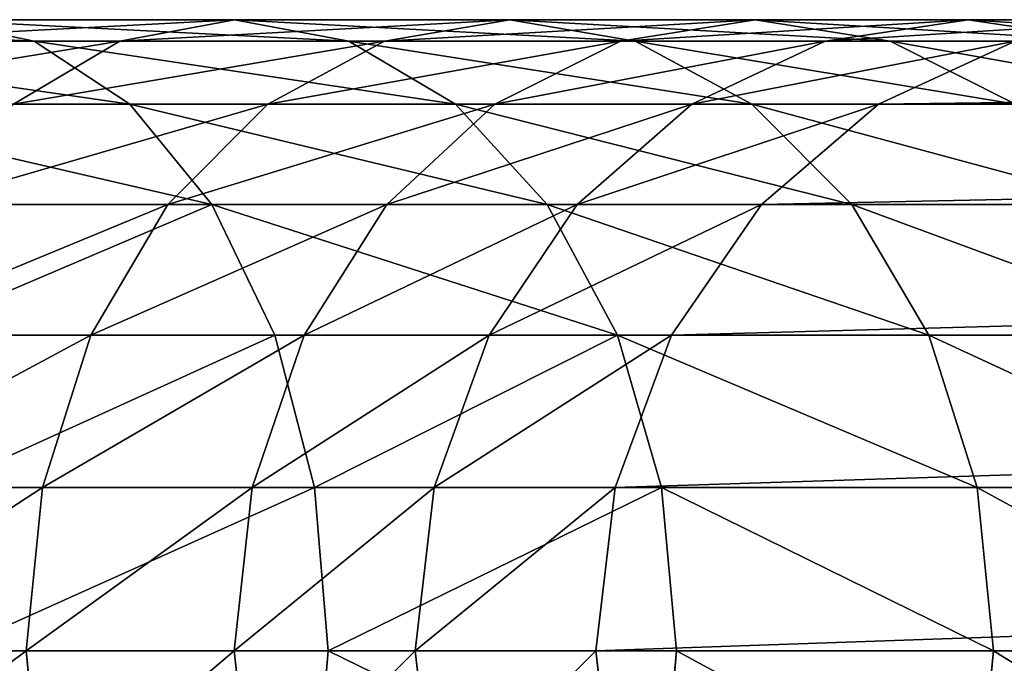
# Model space of a CAD drawing. Units: millimetres. Extents: x 0 to 580, y 0 to 960.
# Drawn here: x 476 to 490, y 99 to 108 of the extents above; entities that cross this region are included whole.
import ezdxf

# ---------------------------------------------------------------- set-up
doc = ezdxf.new("R2010")
doc.units = ezdxf.units.MM
doc.layers.get('0').update_dxf_attribs({"true_color": 0xff5454})

# ---------------------------------------------------------------- blocks, each defined once
blk = doc.blocks.new('Component_1')
for p, q in [((468.526, 18, 247.216), (472.843, 18, 243.382)), ((468.526, 18, 247.216), (469.989, 17.693, 249.033)), ((471.211, 17.693, 241.715), (472.843, 18, 243.382)), ((472.843, 18, 243.382), (476.768, 18, 239.147)), ((472.843, 18, 243.382), (474.474, 17.693, 245.048)), ((474.983, 17.693, 237.646), (476.768, 18, 239.147)), ((476.768, 18, 239.147), (480.266, 18, 234.553)), ((476.768, 18, 239.147), (478.553, 17.693, 240.648)), ((478.344, 17.693, 233.232), (480.266, 18, 234.553)), ((480.266, 18, 234.553), (483.303, 18, 229.642)), ((480.266, 18, 234.553), (482.188, 17.693, 235.874)), ((481.263, 17.693, 228.513), (483.303, 18, 229.642)), ((483.303, 18, 229.642), (486.057, 18, 224.043)), ((483.303, 18, 229.642), (485.344, 17.693, 230.771)), ((465.139, 17.693, 252.565), (469.989, 17.693, 249.033)), ((467.063, 17.693, 245.4), (471.211, 17.693, 241.715)), ((469.691, 16.794, 240.162), (471.211, 17.693, 241.715)), ((469.989, 17.693, 249.033), (474.474, 17.693, 245.048)), ((469.989, 17.693, 249.033), (471.352, 16.794, 250.725)), ((471.211, 17.693, 241.715), (474.983, 17.693, 237.646)), ((473.32, 16.794, 236.248), (474.983, 17.693, 237.646)), ((474.474, 17.693, 245.048), (478.553, 17.693, 240.648)), ((474.474, 17.693, 245.048), (475.994, 16.794, 246.601)), ((474.983, 17.693, 237.646), (478.344, 17.693, 233.232)), ((476.553, 16.794, 232.001), (478.344, 17.693, 233.232)), ((478.344, 17.693, 233.232), (481.263, 17.693, 228.513)), ((478.553, 17.693, 240.648), (482.188, 17.693, 235.874)), ((478.553, 17.693, 240.648), (480.217, 16.794, 242.047)), ((479.361, 16.794, 227.461), (481.263, 17.693, 228.513)), ((481.263, 17.693, 228.513), (483.97, 17.693, 223.008)), ((482.025, 16.794, 222.044), (483.97, 17.693, 223.008)), ((482.188, 17.693, 235.874), (485.344, 17.693, 230.771)), ((482.188, 17.693, 235.874), (483.978, 16.794, 237.105)), ((466.332, 16.794, 254.382), (471.352, 16.794, 250.725)), ((473.32, 16.794, 236.248), (469.691, 16.794, 240.162)), ((471.352, 16.794, 250.725), (475.994, 16.794, 246.601)), ((471.352, 16.794, 250.725), (472.522, 15.364, 252.179)), ((471.892, 15.364, 235.047), (473.32, 16.794, 236.248)), ((476.553, 16.794, 232.001), (473.32, 16.794, 236.248)), ((475.016, 15.364, 230.943), (476.553, 16.794, 232.001)), ((475.994, 16.794, 246.601), (480.217, 16.794, 242.047)), ((475.994, 16.794, 246.601), (477.3, 15.364, 247.934)), ((479.361, 16.794, 227.461), (476.553, 16.794, 232.001)), ((477.728, 15.364, 226.557), (479.361, 16.794, 227.461)), ((482.025, 16.794, 222.044), (479.361, 16.794, 227.461)), ((480.217, 16.794, 242.047), (483.978, 16.794, 237.105)), ((480.217, 16.794, 242.047), (481.645, 15.364, 243.248)), ((480.355, 15.364, 221.215), (482.025, 16.794, 222.044)), ((549.116, 16.794, 87.86), (482.025, 16.794, 222.044)), ((467.356, 15.364, 255.942), (472.522, 15.364, 252.179)), ((468.385, 15.364, 238.829), (471.892, 15.364, 235.047)), ((470.796, 13.5, 234.125), (471.892, 15.364, 235.047)), ((471.892, 15.364, 235.047), (475.016, 15.364, 230.943)), ((472.522, 15.364, 252.179), (477.3, 15.364, 247.934)), ((472.522, 15.364, 252.179), (473.42, 13.5, 253.294)), ((473.836, 13.5, 230.132), (475.016, 15.364, 230.943)), ((475.016, 15.364, 230.943), (477.728, 15.364, 226.557)), ((476.475, 13.5, 225.864), (477.728, 15.364, 226.557)), ((477.3, 15.364, 247.934), (481.645, 15.364, 243.248)), ((477.3, 15.364, 247.934), (478.302, 13.5, 248.958)), ((477.728, 15.364, 226.557), (480.355, 15.364, 221.215)), ((479.074, 13.5, 220.58), (480.355, 15.364, 221.215)), ((480.355, 15.364, 221.215), (547.401, 15.364, 87.123)), ((481.645, 15.364, 243.248), (485.516, 15.364, 238.163)), ((481.645, 15.364, 243.248), (482.741, 13.5, 244.169)), ((467.384, 13.5, 237.806), (470.796, 13.5, 234.125)), ((468.142, 13.5, 257.139), (473.42, 13.5, 253.294)), ((470.107, 11.329, 233.546), (470.796, 13.5, 234.125)), ((470.796, 13.5, 234.125), (473.836, 13.5, 230.132)), ((473.094, 11.329, 229.622), (473.836, 13.5, 230.132)), ((473.42, 13.5, 253.294), (478.302, 13.5, 248.958)), ((473.42, 13.5, 253.294), (473.985, 11.329, 253.995)), ((473.836, 13.5, 230.132), (476.475, 13.5, 225.864)), ((475.688, 11.329, 225.428), (476.475, 13.5, 225.864)), ((476.475, 13.5, 225.864), (479.074, 13.5, 220.58)), ((478.268, 11.329, 220.181), (479.074, 13.5, 220.58)), ((478.302, 13.5, 248.958), (482.741, 13.5, 244.169)), ((478.302, 13.5, 248.958), (478.931, 11.329, 249.601)), ((479.074, 13.5, 220.58), (546.084, 13.5, 86.558)), ((482.741, 13.5, 244.169), (486.696, 13.5, 238.974)), ((482.741, 13.5, 244.169), (483.43, 11.329, 244.748)), ((466.754, 11.329, 237.162), (470.107, 11.329, 233.546)), ((468.637, 11.329, 257.891), (473.985, 11.329, 253.995)), ((469.872, 9, 233.348), (470.107, 11.329, 233.546)), ((470.107, 11.329, 233.546), (473.094, 11.329, 229.622)), ((472.841, 9, 229.448), (473.094, 11.329, 229.622)), ((473.094, 11.329, 229.622), (475.688, 11.329, 225.428)), ((473.985, 11.329, 253.995), (478.931, 11.329, 249.601)), ((473.985, 11.329, 253.995), (474.177, 9, 254.234)), ((475.419, 9, 225.279), (475.688, 11.329, 225.428)), ((475.688, 11.329, 225.428), (478.268, 11.329, 220.181)), ((477.993, 9, 220.044), (478.268, 11.329, 220.181)), ((478.268, 11.329, 220.181), (545.257, 11.329, 86.202)), ((478.931, 11.329, 249.601), (483.43, 11.329, 244.748)), ((478.931, 11.329, 249.601), (479.146, 9, 249.82)), ((483.43, 11.329, 244.748), (487.438, 11.329, 239.484)), ((483.43, 11.329, 244.748), (483.665, 9, 244.946)), ((466.539, 9, 236.943), (469.872, 9, 233.348)), ((470.107, 6.671, 233.546), (469.872, 9, 233.348)), ((469.872, 9, 233.348), (472.841, 9, 229.448)), ((473.094, 6.671, 229.622), (472.841, 9, 229.448)), ((472.841, 9, 229.448), (475.419, 9, 225.279)), ((474.177, 9, 254.234), (473.985, 6.671, 253.995)), ((475.688, 6.671, 225.428), (475.419, 9, 225.279)), ((475.419, 9, 225.279), (477.993, 9, 220.044)), ((478.268, 6.671, 220.181), (477.993, 9, 220.044)), ((477.993, 9, 220.044), (544.975, 9, 86.081)), ((479.146, 9, 249.82), (478.931, 6.671, 249.601)), ((483.665, 9, 244.946), (483.43, 6.671, 244.748))]:
    blk.add_line(p, q)
at = {"extrusion": (0, 1, 0)}
blk.add_arc((-431.119, 200.763, 9), 68.653, 23.41104, 156.58896, dxfattribs=at)
mesh = blk.add_polyface()
corners = [(469.989, 17.693, 249.033), (463.859, 18, 250.616), (468.526, 18, 247.216), (465.139, 17.693, 252.565)]
mesh.append_faces([[corners[k] for k in face] for face in [(0, 1, 2), (1, 0, 3)]], dxfattribs={"vtx0": -1})
mesh = blk.add_polyface()
corners = [(472.843, 18, 243.382), (467.063, 17.693, 245.4), (471.211, 17.693, 241.715), (468.526, 18, 247.216)]
mesh.append_faces([[corners[k] for k in face] for face in [(0, 1, 2), (1, 0, 3)]], dxfattribs={"vtx0": -1})
mesh = blk.add_polyface()
corners = [(474.474, 17.693, 245.048), (468.526, 18, 247.216), (472.843, 18, 243.382), (469.989, 17.693, 249.033)]
mesh.append_faces([[corners[k] for k in face] for face in [(0, 1, 2), (1, 0, 3)]], dxfattribs={"vtx0": -1})
mesh = blk.add_polyface()
corners = [(476.768, 18, 239.147), (471.211, 17.693, 241.715), (474.983, 17.693, 237.646), (472.843, 18, 243.382)]
mesh.append_faces([[corners[k] for k in face] for face in [(0, 1, 2), (1, 0, 3)]], dxfattribs={"vtx0": -1})
mesh = blk.add_polyface()
corners = [(478.553, 17.693, 240.648), (472.843, 18, 243.382), (476.768, 18, 239.147), (474.474, 17.693, 245.048)]
mesh.append_faces([[corners[k] for k in face] for face in [(0, 1, 2), (1, 0, 3)]], dxfattribs={"vtx0": -1})
mesh = blk.add_polyface()
corners = [(480.266, 18, 234.553), (474.983, 17.693, 237.646), (478.344, 17.693, 233.232), (476.768, 18, 239.147)]
mesh.append_faces([[corners[k] for k in face] for face in [(0, 1, 2), (1, 0, 3)]], dxfattribs={"vtx0": -1})
mesh = blk.add_polyface()
corners = [(482.188, 17.693, 235.874), (476.768, 18, 239.147), (480.266, 18, 234.553), (478.553, 17.693, 240.648)]
mesh.append_faces([[corners[k] for k in face] for face in [(0, 1, 2), (1, 0, 3)]], dxfattribs={"vtx0": -1})
mesh = blk.add_polyface()
corners = [(483.303, 18, 229.642), (478.344, 17.693, 233.232), (481.263, 17.693, 228.513), (480.266, 18, 234.553)]
mesh.append_faces([[corners[k] for k in face] for face in [(0, 1, 2), (1, 0, 3)]], dxfattribs={"vtx0": -1})
mesh = blk.add_polyface()
corners = [(485.344, 17.693, 230.771), (480.266, 18, 234.553), (483.303, 18, 229.642), (482.188, 17.693, 235.874)]
mesh.append_faces([[corners[k] for k in face] for face in [(0, 1, 2), (1, 0, 3)]], dxfattribs={"vtx0": -1})
mesh = blk.add_polyface()
corners = [(486.057, 18, 224.043), (481.263, 17.693, 228.513), (483.97, 17.693, 223.008), (483.303, 18, 229.642)]
mesh.append_faces([[corners[k] for k in face] for face in [(0, 1, 2), (1, 0, 3)]], dxfattribs={"vtx0": -1})
mesh = blk.add_polyface()
corners = [(488.144, 17.693, 225.077), (483.303, 18, 229.642), (486.057, 18, 224.043), (485.344, 17.693, 230.771)]
mesh.append_faces([[corners[k] for k in face] for face in [(0, 1, 2), (1, 0, 3)]], dxfattribs={"vtx0": -1})
mesh = blk.add_polyface()
corners = [(471.352, 16.794, 250.725), (465.139, 17.693, 252.565), (469.989, 17.693, 249.033), (466.332, 16.794, 254.382)]
mesh.append_faces([[corners[k] for k in face] for face in [(0, 1, 2), (1, 0, 3)]], dxfattribs={"vtx0": -1})
mesh = blk.add_polyface()
corners = [(471.211, 17.693, 241.715), (465.7, 16.794, 243.707), (469.691, 16.794, 240.162), (467.063, 17.693, 245.4)]
mesh.append_faces([[corners[k] for k in face] for face in [(0, 1, 2), (1, 0, 3)]], dxfattribs={"vtx0": -1})
mesh = blk.add_polyface()
corners = [(474.983, 17.693, 237.646), (469.691, 16.794, 240.162), (473.32, 16.794, 236.248), (471.211, 17.693, 241.715)]
mesh.append_faces([[corners[k] for k in face] for face in [(0, 1, 2), (1, 0, 3)]], dxfattribs={"vtx0": -1})
mesh = blk.add_polyface()
corners = [(475.994, 16.794, 246.601), (469.989, 17.693, 249.033), (474.474, 17.693, 245.048), (471.352, 16.794, 250.725)]
mesh.append_faces([[corners[k] for k in face] for face in [(0, 1, 2), (1, 0, 3)]], dxfattribs={"vtx0": -1})
mesh = blk.add_polyface()
corners = [(478.344, 17.693, 233.232), (473.32, 16.794, 236.248), (476.553, 16.794, 232.001), (474.983, 17.693, 237.646)]
mesh.append_faces([[corners[k] for k in face] for face in [(0, 1, 2), (1, 0, 3)]], dxfattribs={"vtx0": -1})
mesh = blk.add_polyface()
corners = [(480.217, 16.794, 242.047), (474.474, 17.693, 245.048), (478.553, 17.693, 240.648), (475.994, 16.794, 246.601)]
mesh.append_faces([[corners[k] for k in face] for face in [(0, 1, 2), (1, 0, 3)]], dxfattribs={"vtx0": -1})
mesh = blk.add_polyface()
corners = [(481.263, 17.693, 228.513), (476.553, 16.794, 232.001), (479.361, 16.794, 227.461), (478.344, 17.693, 233.232)]
mesh.append_faces([[corners[k] for k in face] for face in [(0, 1, 2), (1, 0, 3)]], dxfattribs={"vtx0": -1})
mesh = blk.add_polyface()
corners = [(483.978, 16.794, 237.105), (478.553, 17.693, 240.648), (482.188, 17.693, 235.874), (480.217, 16.794, 242.047)]
mesh.append_faces([[corners[k] for k in face] for face in [(0, 1, 2), (1, 0, 3)]], dxfattribs={"vtx0": -1})
mesh = blk.add_polyface()
corners = [(483.97, 17.693, 223.008), (479.361, 16.794, 227.461), (482.025, 16.794, 222.044), (481.263, 17.693, 228.513)]
mesh.append_faces([[corners[k] for k in face] for face in [(0, 1, 2), (1, 0, 3)]], dxfattribs={"vtx0": -1})
mesh = blk.add_polyface()
corners = [(551.114, 17.693, 88.718), (482.025, 16.794, 222.044), (549.116, 16.794, 87.86), (483.97, 17.693, 223.008)]
mesh.append_faces([[corners[k] for k in face] for face in [(0, 1, 2), (1, 0, 3)]], dxfattribs={"vtx0": -1})
mesh = blk.add_polyface()
corners = [(487.245, 16.794, 231.824), (482.188, 17.693, 235.874), (485.344, 17.693, 230.771), (483.978, 16.794, 237.105)]
mesh.append_faces([[corners[k] for k in face] for face in [(0, 1, 2), (1, 0, 3)]], dxfattribs={"vtx0": -1})
mesh = blk.add_polyface()
corners = [(472.522, 15.364, 252.179), (466.332, 16.794, 254.382), (471.352, 16.794, 250.725), (467.356, 15.364, 255.942)]
mesh.append_faces([[corners[k] for k in face] for face in [(0, 1, 2), (1, 0, 3)]], dxfattribs={"vtx0": -1})
mesh = blk.add_polyface()
corners = [(473.32, 16.794, 236.248), (468.385, 15.364, 238.829), (471.892, 15.364, 235.047), (469.691, 16.794, 240.162)]
mesh.append_faces([[corners[k] for k in face] for face in [(0, 1, 2), (1, 0, 3)]], dxfattribs={"vtx0": -1})
mesh = blk.add_polyface()
corners = [(477.3, 15.364, 247.934), (471.352, 16.794, 250.725), (475.994, 16.794, 246.601), (472.522, 15.364, 252.179)]
mesh.append_faces([[corners[k] for k in face] for face in [(0, 1, 2), (1, 0, 3)]], dxfattribs={"vtx0": -1})
mesh = blk.add_polyface()
corners = [(476.553, 16.794, 232.001), (471.892, 15.364, 235.047), (475.016, 15.364, 230.943), (473.32, 16.794, 236.248)]
mesh.append_faces([[corners[k] for k in face] for face in [(0, 1, 2), (1, 0, 3)]], dxfattribs={"vtx0": -1})
mesh = blk.add_polyface()
corners = [(479.361, 16.794, 227.461), (475.016, 15.364, 230.943), (477.728, 15.364, 226.557), (476.553, 16.794, 232.001)]
mesh.append_faces([[corners[k] for k in face] for face in [(0, 1, 2), (1, 0, 3)]], dxfattribs={"vtx0": -1})
mesh = blk.add_polyface()
corners = [(481.645, 15.364, 243.248), (475.994, 16.794, 246.601), (480.217, 16.794, 242.047), (477.3, 15.364, 247.934)]
mesh.append_faces([[corners[k] for k in face] for face in [(0, 1, 2), (1, 0, 3)]], dxfattribs={"vtx0": -1})
mesh = blk.add_polyface()
corners = [(482.025, 16.794, 222.044), (477.728, 15.364, 226.557), (480.355, 15.364, 221.215), (479.361, 16.794, 227.461)]
mesh.append_faces([[corners[k] for k in face] for face in [(0, 1, 2), (1, 0, 3)]], dxfattribs={"vtx0": -1})
mesh = blk.add_polyface()
corners = [(485.516, 15.364, 238.163), (480.217, 16.794, 242.047), (483.978, 16.794, 237.105), (481.645, 15.364, 243.248)]
mesh.append_faces([[corners[k] for k in face] for face in [(0, 1, 2), (1, 0, 3)]], dxfattribs={"vtx0": -1})
mesh = blk.add_polyface()
corners = [(549.116, 16.794, 87.86), (480.355, 15.364, 221.215), (547.401, 15.364, 87.123), (482.025, 16.794, 222.044)]
mesh.append_faces([[corners[k] for k in face] for face in [(0, 1, 2), (1, 0, 3)]], dxfattribs={"vtx0": -1})
mesh = blk.add_polyface()
corners = [(472.522, 15.364, 252.179), (468.142, 13.5, 257.139), (467.356, 15.364, 255.942), (473.42, 13.5, 253.294)]
mesh.append_faces([[corners[k] for k in face] for face in [(0, 1, 2), (1, 0, 3)]], dxfattribs={"vtx0": -1})
mesh = blk.add_polyface()
corners = [(471.892, 15.364, 235.047), (467.384, 13.5, 237.806), (470.796, 13.5, 234.125), (468.385, 15.364, 238.829)]
mesh.append_faces([[corners[k] for k in face] for face in [(0, 1, 2), (1, 0, 3)]], dxfattribs={"vtx0": -1})
mesh = blk.add_polyface()
corners = [(475.016, 15.364, 230.943), (470.796, 13.5, 234.125), (473.836, 13.5, 230.132), (471.892, 15.364, 235.047)]
mesh.append_faces([[corners[k] for k in face] for face in [(0, 1, 2), (1, 0, 3)]], dxfattribs={"vtx0": -1})
mesh = blk.add_polyface()
corners = [(478.302, 13.5, 248.958), (472.522, 15.364, 252.179), (477.3, 15.364, 247.934), (473.42, 13.5, 253.294)]
mesh.append_faces([[corners[k] for k in face] for face in [(0, 1, 2), (1, 0, 3)]], dxfattribs={"vtx0": -1})
mesh = blk.add_polyface()
corners = [(477.728, 15.364, 226.557), (473.836, 13.5, 230.132), (476.475, 13.5, 225.864), (475.016, 15.364, 230.943)]
mesh.append_faces([[corners[k] for k in face] for face in [(0, 1, 2), (1, 0, 3)]], dxfattribs={"vtx0": -1})
mesh = blk.add_polyface()
corners = [(480.355, 15.364, 221.215), (476.475, 13.5, 225.864), (479.074, 13.5, 220.58), (477.728, 15.364, 226.557)]
mesh.append_faces([[corners[k] for k in face] for face in [(0, 1, 2), (1, 0, 3)]], dxfattribs={"vtx0": -1})
mesh = blk.add_polyface()
corners = [(482.741, 13.5, 244.169), (477.3, 15.364, 247.934), (481.645, 15.364, 243.248), (478.302, 13.5, 248.958)]
mesh.append_faces([[corners[k] for k in face] for face in [(0, 1, 2), (1, 0, 3)]], dxfattribs={"vtx0": -1})
mesh = blk.add_polyface()
corners = [(547.401, 15.364, 87.123), (479.074, 13.5, 220.58), (546.084, 13.5, 86.558), (480.355, 15.364, 221.215)]
mesh.append_faces([[corners[k] for k in face] for face in [(0, 1, 2), (1, 0, 3)]], dxfattribs={"vtx0": -1})
mesh = blk.add_polyface()
corners = [(481.645, 15.364, 243.248), (486.696, 13.5, 238.974), (482.741, 13.5, 244.169), (485.516, 15.364, 238.163)]
mesh.append_faces([[corners[k] for k in face] for face in [(0, 1, 2), (1, 0, 3)]], dxfattribs={"vtx0": -1})
mesh = blk.add_polyface()
corners = [(470.796, 13.5, 234.125), (466.754, 11.329, 237.162), (470.107, 11.329, 233.546), (467.384, 13.5, 237.806)]
mesh.append_faces([[corners[k] for k in face] for face in [(0, 1, 2), (1, 0, 3)]], dxfattribs={"vtx0": -1})
mesh = blk.add_polyface()
corners = [(473.42, 13.5, 253.294), (468.637, 11.329, 257.891), (468.142, 13.5, 257.139), (473.985, 11.329, 253.995)]
mesh.append_faces([[corners[k] for k in face] for face in [(0, 1, 2), (1, 0, 3)]], dxfattribs={"vtx0": -1})
mesh = blk.add_polyface()
corners = [(473.836, 13.5, 230.132), (470.107, 11.329, 233.546), (473.094, 11.329, 229.622), (470.796, 13.5, 234.125)]
mesh.append_faces([[corners[k] for k in face] for face in [(0, 1, 2), (1, 0, 3)]], dxfattribs={"vtx0": -1})
mesh = blk.add_polyface()
corners = [(476.475, 13.5, 225.864), (473.094, 11.329, 229.622), (475.688, 11.329, 225.428), (473.836, 13.5, 230.132)]
mesh.append_faces([[corners[k] for k in face] for face in [(0, 1, 2), (1, 0, 3)]], dxfattribs={"vtx0": -1})
mesh = blk.add_polyface()
corners = [(478.302, 13.5, 248.958), (473.985, 11.329, 253.995), (473.42, 13.5, 253.294), (478.931, 11.329, 249.601)]
mesh.append_faces([[corners[k] for k in face] for face in [(0, 1, 2), (1, 0, 3)]], dxfattribs={"vtx0": -1})
mesh = blk.add_polyface()
corners = [(479.074, 13.5, 220.58), (475.688, 11.329, 225.428), (478.268, 11.329, 220.181), (476.475, 13.5, 225.864)]
mesh.append_faces([[corners[k] for k in face] for face in [(0, 1, 2), (1, 0, 3)]], dxfattribs={"vtx0": -1})
mesh = blk.add_polyface()
corners = [(546.084, 13.5, 86.558), (478.268, 11.329, 220.181), (545.257, 11.329, 86.202), (479.074, 13.5, 220.58)]
mesh.append_faces([[corners[k] for k in face] for face in [(0, 1, 2), (1, 0, 3)]], dxfattribs={"vtx0": -1})
mesh = blk.add_polyface()
corners = [(478.302, 13.5, 248.958), (483.43, 11.329, 244.748), (478.931, 11.329, 249.601), (482.741, 13.5, 244.169)]
mesh.append_faces([[corners[k] for k in face] for face in [(0, 1, 2), (1, 0, 3)]], dxfattribs={"vtx0": -1})
mesh = blk.add_polyface()
corners = [(482.741, 13.5, 244.169), (487.438, 11.329, 239.484), (483.43, 11.329, 244.748), (486.696, 13.5, 238.974)]
mesh.append_faces([[corners[k] for k in face] for face in [(0, 1, 2), (1, 0, 3)]], dxfattribs={"vtx0": -1})
mesh = blk.add_polyface()
corners = [(470.107, 11.329, 233.546), (466.539, 9, 236.943), (469.872, 9, 233.348), (466.754, 11.329, 237.162)]
mesh.append_faces([[corners[k] for k in face] for face in [(0, 1, 2), (1, 0, 3)]], dxfattribs={"vtx0": -1})
mesh = blk.add_polyface()
corners = [(473.985, 11.329, 253.995), (468.805, 9, 258.148), (468.637, 11.329, 257.891), (474.177, 9, 254.234)]
mesh.append_faces([[corners[k] for k in face] for face in [(0, 1, 2), (1, 0, 3)]], dxfattribs={"vtx0": -1})
mesh = blk.add_polyface()
corners = [(473.094, 11.329, 229.622), (469.872, 9, 233.348), (472.841, 9, 229.448), (470.107, 11.329, 233.546)]
mesh.append_faces([[corners[k] for k in face] for face in [(0, 1, 2), (1, 0, 3)]], dxfattribs={"vtx0": -1})
mesh = blk.add_polyface()
corners = [(475.688, 11.329, 225.428), (472.841, 9, 229.448), (475.419, 9, 225.279), (473.094, 11.329, 229.622)]
mesh.append_faces([[corners[k] for k in face] for face in [(0, 1, 2), (1, 0, 3)]], dxfattribs={"vtx0": -1})
mesh = blk.add_polyface()
corners = [(478.931, 11.329, 249.601), (474.177, 9, 254.234), (473.985, 11.329, 253.995), (479.146, 9, 249.82)]
mesh.append_faces([[corners[k] for k in face] for face in [(0, 1, 2), (1, 0, 3)]], dxfattribs={"vtx0": -1})
mesh = blk.add_polyface()
corners = [(478.268, 11.329, 220.181), (475.419, 9, 225.279), (477.993, 9, 220.044), (475.688, 11.329, 225.428)]
mesh.append_faces([[corners[k] for k in face] for face in [(0, 1, 2), (1, 0, 3)]], dxfattribs={"vtx0": -1})
mesh = blk.add_polyface()
corners = [(545.257, 11.329, 86.202), (477.993, 9, 220.044), (544.975, 9, 86.081), (478.268, 11.329, 220.181)]
mesh.append_faces([[corners[k] for k in face] for face in [(0, 1, 2), (1, 0, 3)]], dxfattribs={"vtx0": -1})
mesh = blk.add_polyface()
corners = [(478.931, 11.329, 249.601), (483.665, 9, 244.946), (479.146, 9, 249.82), (483.43, 11.329, 244.748)]
mesh.append_faces([[corners[k] for k in face] for face in [(0, 1, 2), (1, 0, 3)]], dxfattribs={"vtx0": -1})
mesh = blk.add_polyface()
corners = [(483.43, 11.329, 244.748), (487.691, 9, 239.658), (483.665, 9, 244.946), (487.438, 11.329, 239.484)]
mesh.append_faces([[corners[k] for k in face] for face in [(0, 1, 2), (1, 0, 3)]], dxfattribs={"vtx0": -1})
mesh = blk.add_polyface()
corners = [(469.872, 9, 233.348), (466.754, 6.671, 237.162), (470.107, 6.671, 233.546), (466.539, 9, 236.943)]
mesh.append_faces([[corners[k] for k in face] for face in [(0, 1, 2), (1, 0, 3)]], dxfattribs={"vtx0": -1})
mesh = blk.add_polyface()
corners = [(468.805, 9, 258.148), (473.985, 6.671, 253.995), (468.637, 6.671, 257.891), (474.177, 9, 254.234)]
mesh.append_faces([[corners[k] for k in face] for face in [(0, 1, 2), (1, 0, 3)]], dxfattribs={"vtx0": -1})
mesh = blk.add_polyface()
corners = [(472.841, 9, 229.448), (470.107, 6.671, 233.546), (473.094, 6.671, 229.622), (469.872, 9, 233.348)]
mesh.append_faces([[corners[k] for k in face] for face in [(0, 1, 2), (1, 0, 3)]], dxfattribs={"vtx0": -1})
mesh = blk.add_polyface()
corners = [(475.419, 9, 225.279), (473.094, 6.671, 229.622), (475.688, 6.671, 225.428), (472.841, 9, 229.448)]
mesh.append_faces([[corners[k] for k in face] for face in [(0, 1, 2), (1, 0, 3)]], dxfattribs={"vtx0": -1})
mesh = blk.add_polyface()
corners = [(474.177, 9, 254.234), (478.931, 6.671, 249.601), (473.985, 6.671, 253.995), (479.146, 9, 249.82)]
mesh.append_faces([[corners[k] for k in face] for face in [(0, 1, 2), (1, 0, 3)]], dxfattribs={"vtx0": -1})
mesh = blk.add_polyface()
corners = [(477.993, 9, 220.044), (475.688, 6.671, 225.428), (478.268, 6.671, 220.181), (475.419, 9, 225.279)]
mesh.append_faces([[corners[k] for k in face] for face in [(0, 1, 2), (1, 0, 3)]], dxfattribs={"vtx0": -1})
mesh = blk.add_polyface()
corners = [(544.975, 9, 86.081), (478.268, 6.671, 220.181), (545.257, 6.671, 86.202), (477.993, 9, 220.044)]
mesh.append_faces([[corners[k] for k in face] for face in [(0, 1, 2), (1, 0, 3)]], dxfattribs={"vtx0": -1})
mesh = blk.add_polyface()
corners = [(479.146, 9, 249.82), (483.43, 6.671, 244.748), (478.931, 6.671, 249.601), (483.665, 9, 244.946)]
mesh.append_faces([[corners[k] for k in face] for face in [(0, 1, 2), (1, 0, 3)]], dxfattribs={"vtx0": -1})
mesh = blk.add_polyface()
corners = [(483.665, 9, 244.946), (487.438, 6.671, 239.484), (483.43, 6.671, 244.748), (487.691, 9, 239.658)]
mesh.append_faces([[corners[k] for k in face] for face in [(0, 1, 2), (1, 0, 3)]], dxfattribs={"vtx0": -1})
blk = doc.blocks.new('Component_4')
blk.add_blockref('Component_1', (0, 78))

msp = doc.modelspace()

# ---------------------------------------------------------------- block references
msp.add_blockref('Component_4', (6, 12, 30))

doc.saveas('drawing.dxf')
